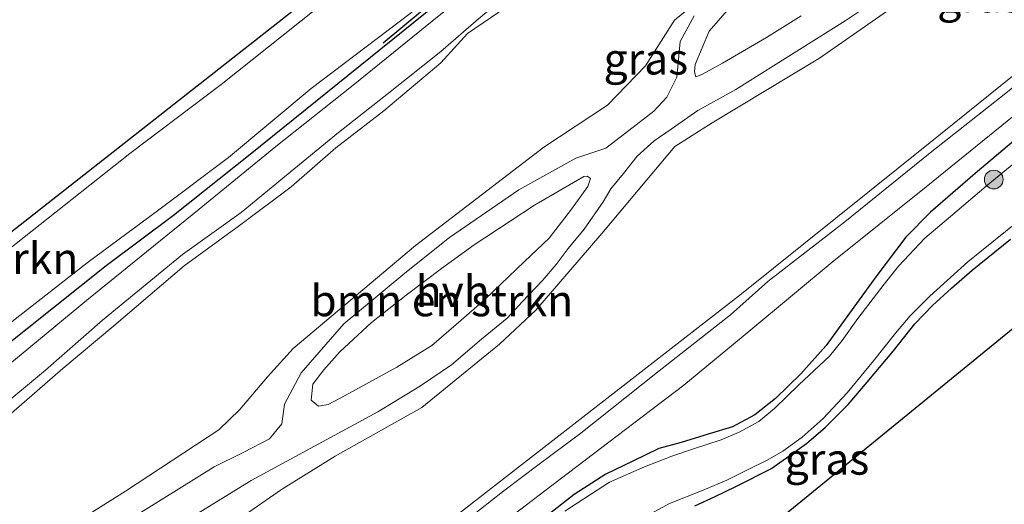
# Model space of a CAD drawing. Units: metres. Extents: x 107430 to 110008, y 449999 to 456253.
# Drawn here: x 107989 to 108067, y 450169 to 450207 of the extents above; entities that cross this region are included whole.
import ezdxf
from ezdxf.enums import TextEntityAlignment as Align

# ---------------------------------------------------------------- set-up
doc = ezdxf.new("R2010")
doc.units = ezdxf.units.M
doc.layers.get('0').update_dxf_attribs({"lineweight": 25})
for name, color, linetype in [('B-ME-GR-BOMENRIJ-L-B1', 10, 'Continuous'), ('B-ME-GW-INSTEEKWATERGANG-L-B1', 10, 'Continuous'), ('B-ME-KG-KADASTRAAL-OPNAMEDTMGRENS-L-B1', 10, 'Continuous')]:
    doc.layers.add(name, color=color, linetype=linetype)
for name, color, linetype, lineweight in [('B-ME-GR-BOMENSTRUIKEN-GV-B6', 93, 'Continuous', 18), ('B-ME-GR-BOOM-S-B1', 93, 'Continuous', 18), ('B-ME-GW-KRUINLIJN-L-B1', 93, 'Continuous', 18), ('B-ME-GW-TEENLIJN-L-B1', 93, 'Continuous', 18), ('B-ME-IE-GRASLAND-GV-B6', 93, 'Continuous', 18), ('B-ME-OG-WATER-GV-B6', 153, 'Continuous', 18), ('B-ME-VH-VERH_SOORT-HALF_VERHARDING-GV-B6', 8, 'IE-TERREINAFSCHEIDING-NATUURLIJK-HOUTWAL', 18)]:
    doc.layers.add(name, color=color, linetype=linetype, lineweight=lineweight)
doc.styles.add('NLCS-ISO', font='NLCS-ISO.TTF')
doc.linetypes.add('IE-TERREINAFSCHEIDING-NATUURLIJK-HOUTWAL', pattern='A,7,-1.5,[67,NLCS.SHX,S=0.75,R=45,X=0,Y=0],-1.5,7,-1.5,[70,NLCS.SHX,S=0.75,R=0,X=0,Y=0],-1.5', length=20)

# ---------------------------------------------------------------- blocks, each defined once
blk = doc.blocks.new('boom')
h = blk.add_hatch(color=256)
edge = h.paths.add_edge_path()
edge.add_arc((0, 0), 0.75, 0, 360)
blk.add_circle((0, 0), 0.75)

msp = doc.modelspace()

# ---------------------------------------------------------------- linework, layer by layer
at = {"layer": 'B-ME-GR-BOMENRIJ-L-B1'}
msp.add_polyline3d([(108017.804, 450205.633, -1.754), (108022.517, 450209.577, -1.754), (108032.305, 450217.358, -1.754), (108045.522, 450227.895, -1.754), (108054.765, 450235.087, -1.754), (108060.347, 450239.268, -1.691), (108066.633, 450244.053, -1.691), (108069.311, 450246.557, -1.757), (108074.522, 450251.529, -2.174), (108080.861, 450256.87, -2.174)], dxfattribs=at)
at = {"layer": 'B-ME-GR-BOMENSTRUIKEN-GV-B6'}
for points in [[(107995.902, 450160.4, 4.083), (108009.677, 450169.957, 4.49), (108013.979, 450172.629, 4.663), (108020.915, 450176.499, 4.72), (108027.113, 450181.576, 4.73), (108030.013, 450184.273, 4.92), (108035.298, 450190.395, 5.087), (108038.89, 450194.685, 5.127), (108041.123, 450197.343, 5.133), (108044.12, 450199.242, 5.19), (108052.681, 450204.403, 5.06), (108059.874, 450209.434, 5.087), (108067.664, 450216.143, 5.073), (108085.448, 450233.038, 5.16), (108090.901, 450237.169, 5.109), (108101.322, 450242.04, 4.854), (108108.2, 450245.552, 5.019), (108114.12, 450249.815, 4.779), (108119.572, 450253.687, 4.554), (108125.996, 450257.687, 4.512), (108130.589, 450260.124, 4.584), (108136.162, 450263.097, 4.677)], [(108077.484, 450261.329, -1.58), (108073.179, 450257.895, -1.58), (108062.404, 450249.14, -1.58), (108040.946, 450231.963, -1.58), (108016.214, 450212.606, -1.538), (107982.316, 450186.014, -1.517), (107973.772, 450179.227, -1.517), (107969.659, 450174.297, -1.484), (107961.208, 450167.005, -1.499), (107950.431, 450158.035, -1.562), (107949.449, 450156.339, -1.586), (107949.277, 450154.793, -1.745), (107949.399, 450152.099, -1.697), (107949.717, 450148.937, -1.697), (107949.469, 450147.409, -1.697), (107948.583, 450146.226, -1.697), (107946.753, 450145.169, -1.697), (107944.49, 450144.544, -1.421), (107941.588, 450143.855, -1.565), (107935.664, 450143.183, -1.535)], [(108135.574, 450252.884, -1.103), (108126.583, 450247.859, -1.103), (108121.715, 450244.845, -1.103), (108112.129, 450237.405, -1.103), (108083.333, 450215.243, -1.043), (108061.55, 450197.684, -1.04), (108046.461, 450185.597, -1.013), (108014.27, 450160.583, -1.007)], [(107985.902, 450163.328, 4.26), (107980.898, 450169.403, -1.4), (107984.502, 450172.843, -1.58), (107988.117, 450176.046, -1.547), (107992.202, 450179.625, -1.529), (107996.287, 450183.017, -1.526), (108001.913, 450187.835, -1.556), (108006.327, 450191.041, -1.565), (108010.469, 450194.143, -1.517), (108014.035, 450197.26, -1.517), (108017.88, 450200.217, -1.508), (108022.421, 450204.038, -1.505), (108024.545, 450206.377, -1.367), (108028.222, 450208.877, -1.469), (108031.021, 450211.237, -1.505), (108036.553, 450215.729, -1.475), (108042.462, 450220.154, -1.502), (108048.774, 450225.454, -1.508), (108057.034, 450232.417, -1.517), (108063.975, 450237.753, -1.532), (108066.68, 450239.917, -1.55), (108069.631, 450242.664, -1.55), (108075.735, 450247.579, -1.553), (108079.939, 450251.653, -1.373)], [(108067.811, 450223.725, 5.052), (108059.997, 450220.011, 5.052), (108052.897, 450217.057, 5.273), (108041.102, 450207.454, 4.843), (108038.774, 450203.805, 4.842), (108035.737, 450200.67, 4.356), (108030.645, 450197.3, 4.83), (108020.406, 450189.433, 4.95), (108010.633, 450181.216, 4.683), (108008.557, 450178.956, 4.733), (108006.35, 450176.348, 4.687), (108004.667, 450174.726, 4.45), (107997.231, 450169.823, 4.357), (107990.361, 450165.508, 4.387)], [(108043.292, 450203.096, 5.091), (108042.807, 450202.925, 5.091), (108042.704, 450203.323, 5.112), (108042.761, 450203.895, 5.112), (108043.871, 450206.57, 5.139), (108045.484, 450208.426, 5.139)], [(108051.218, 450207.782, 6.525), (108048.445, 450206.072, 5.214), (108044.941, 450203.999, 5.244), (108043.292, 450203.096, 5.091)], [(108013.431, 450176.733, 4.329), (108012.646, 450176.622, 4.329), (108012.054, 450177.092, 4.329), (108012.19, 450178.365, 4.317), (108013.079, 450179.522, 4.311), (108014.338, 450180.944, 4.596), (108016.874, 450183.303, 4.914), (108019.648, 450185.483, 4.938), (108022.479, 450187.615, 4.956), (108025.075, 450189.496, 5.004), (108029.914, 450192.666, 5.043), (108033.841, 450194.958, 5.094), (108034.133, 450194.98, 5.094), (108034.395, 450194.789, 5.094), (108034.169, 450194.165, 5.094), (108032.879, 450192.346, 5.094), (108031.077, 450190.02, 4.152), (108029.121, 450188.155, 4.188), (108025.933, 450185.129, 4.224), (108023.835, 450183.3, 4.239), (108021.704, 450181.453, 4.239), (108018.918, 450179.715, 4.239), (108014.78, 450177.455, 4.329), (108013.431, 450176.733, 4.329)]]:
    msp.add_polyline3d(points, dxfattribs=at)
at = {"layer": 'B-ME-GW-INSTEEKWATERGANG-L-B1'}
for points in [[(108109.073, 450286.284, -1.484), (108105.981, 450284.245, -1.496), (108097.836, 450277.601, -1.532), (108093.174, 450273.959, -1.397), (108082.284, 450265.798, -1.391), (108077.484, 450261.329, -1.58), (108073.179, 450257.895, -1.58), (108062.404, 450249.14, -1.58), (108040.946, 450231.963, -1.58), (108016.214, 450212.606, -1.538), (107982.316, 450186.014, -1.517), (107973.772, 450179.227, -1.517), (107969.659, 450174.297, -1.484), (107961.208, 450167.005, -1.499)], [(108118.905, 450286.297, -1.538), (108115.947, 450284.026, -1.475), (108106.804, 450276.876, -1.454), (108100.12, 450271.781, -1.484), (108095.494, 450268.661, -1.484), (108091.838, 450265.5, -1.484), (108077.974, 450253.958, -1.445), (108070.561, 450247.573, -1.7), (108069.311, 450246.557, -1.757), (108060.347, 450239.268, -1.691), (108054.451, 450234.474, -1.622), (108048.191, 450229.752, -1.667), (108031.752, 450216.491, -1.433), (108022.012, 450208.659, -1.496), (108007.179, 450196.724, -1.463), (108001.043, 450191.839, -1.388), (107995.669, 450187.817, -1.499), (107983.029, 450177.745, -1.703), (107978.82, 450173.218, -1.664), (107974.309, 450168.888, -1.73), (107971.217, 450166.14, -1.778)], [(108070.399, 450199.655, -1.8), (108065.147, 450195.21, -1.707), (108061.557, 450192.097, -1.67), (108059.581, 450190.099, -1.703), (108057.265, 450187.055, -1.8), (108055.425, 450184.511, -1.927), (108053.228, 450181.448, -2.043), (108051.186, 450179.202, -2.01), (108049.167, 450177.228, -2.02), (108047.535, 450175.92, -2.02), (108045.748, 450174.958, -2.02), (108043.793, 450174.382, -1.953), (108041.637, 450173.705, -1.893), (108039.853, 450173.226, -1.823), (108037.764, 450172.224, -1.823), (108035.613, 450171.168, -1.863), (108033.094, 450169.546, -1.86), (108028.754, 450166.171, -1.887)], [(108042.72, 450168.651, -1.67), (108044.362, 450169.4, -1.747), (108045.995, 450170.206, -1.8), (108048.797, 450171.613, -1.79), (108050.057, 450172.477, -1.803), (108051.645, 450173.622, -1.767), (108053.164, 450174.928, -1.777), (108054.971, 450176.755, -1.783), (108056.51, 450178.538, -1.81), (108058.612, 450181.03, -1.77), (108060.309, 450183.177, -1.75), (108061.72, 450184.664, -1.737), (108063.245, 450186.039, -1.747), (108064.897, 450187.481, -1.723), (108067.97, 450189.961, -1.667)]]:
    msp.add_polyline3d(points, dxfattribs=at)
at = {"layer": 'B-ME-GW-KRUINLIJN-L-B1'}
for points in [[(108136.162, 450263.097, 4.677), (108130.589, 450260.124, 4.584), (108125.996, 450257.687, 4.512), (108119.572, 450253.687, 4.554), (108114.12, 450249.815, 4.779), (108108.2, 450245.552, 5.019), (108101.322, 450242.04, 4.854), (108090.901, 450237.169, 5.109), (108085.448, 450233.038, 5.16), (108067.664, 450216.143, 5.073), (108059.874, 450209.434, 5.087), (108052.681, 450204.403, 5.06), (108044.12, 450199.242, 5.19), (108041.123, 450197.343, 5.133), (108038.89, 450194.685, 5.127), (108035.298, 450190.395, 5.087), (108030.013, 450184.273, 4.92), (108027.113, 450181.576, 4.73), (108020.915, 450176.499, 4.72), (108013.979, 450172.629, 4.663), (108009.677, 450169.957, 4.49), (107995.902, 450160.4, 4.083)], [(108091.723, 450246.688, 4.897), (108090.054, 450244.538, 5.232), (108089.229, 450241.852, 5.232), (108085.807, 450238.888, 5.232), (108082.164, 450236.109, 5.049), (108074.175, 450229.747, 5.049), (108067.811, 450223.725, 5.052), (108059.997, 450220.011, 5.052), (108052.897, 450217.057, 5.273), (108041.102, 450207.454, 4.843), (108038.774, 450203.805, 4.842), (108035.737, 450200.67, 4.356), (108030.645, 450197.3, 4.83), (108020.406, 450189.433, 4.95), (108010.633, 450181.216, 4.683), (108008.557, 450178.956, 4.733), (108006.35, 450176.348, 4.687), (108004.667, 450174.726, 4.45), (107997.231, 450169.823, 4.357), (107990.361, 450165.508, 4.387), (107985.902, 450163.328, 4.26)]]:
    msp.add_polyline3d(points, dxfattribs=at)
at = {"layer": 'B-ME-GW-TEENLIJN-L-B1'}
for points in [[(107986.355, 450141.132, -0.893), (107988.645, 450143.854, -0.176), (107992.389, 450146.161, -1.007), (108002.168, 450151.83, -1.007), (108008.62, 450156.329, -1.007), (108014.27, 450160.583, -1.007), (108046.461, 450185.597, -1.013), (108061.55, 450197.684, -1.04), (108083.333, 450215.243, -1.043), (108112.129, 450237.405, -1.103), (108121.715, 450244.845, -1.103), (108126.583, 450247.859, -1.103), (108135.574, 450252.884, -1.103), (108143.715, 450256.198, -1.103), (108151.038, 450258.872, -1.103), (108152.707, 450259.361, -1.103)], [(107980.898, 450169.403, -1.4), (107984.502, 450172.843, -1.58), (107988.117, 450176.046, -1.547), (107992.202, 450179.625, -1.529), (107996.287, 450183.017, -1.526), (108001.913, 450187.835, -1.556), (108006.327, 450191.041, -1.565), (108010.469, 450194.143, -1.517), (108014.035, 450197.26, -1.517), (108017.88, 450200.217, -1.508), (108022.421, 450204.038, -1.505), (108024.545, 450206.377, -1.367), (108028.222, 450208.877, -1.469), (108031.021, 450211.237, -1.505), (108036.553, 450215.729, -1.475), (108042.462, 450220.154, -1.502), (108048.774, 450225.454, -1.508), (108057.034, 450232.417, -1.517), (108063.975, 450237.753, -1.532), (108066.68, 450239.917, -1.55), (108069.631, 450242.664, -1.55), (108075.735, 450247.579, -1.553), (108079.939, 450251.653, -1.373)]]:
    msp.add_polyline3d(points, dxfattribs=at)
at = {"layer": 'B-ME-IE-GRASLAND-GV-B6'}
for points in [[(107961.208, 450167.005, -1.499), (107969.659, 450174.297, -1.484), (107973.772, 450179.227, -1.517), (107982.316, 450186.014, -1.517), (108016.214, 450212.606, -1.538), (108040.946, 450231.963, -1.58), (108062.404, 450249.14, -1.58), (108073.179, 450257.895, -1.58), (108077.484, 450261.329, -1.58), (108082.284, 450265.798, -1.391), (108093.174, 450273.959, -1.397), (108097.836, 450277.601, -1.532), (108105.981, 450284.245, -1.496), (108109.073, 450286.284, -1.484)], [(108118.905, 450286.297, -1.538), (108115.947, 450284.026, -1.475), (108106.804, 450276.876, -1.454), (108100.12, 450271.781, -1.484), (108095.494, 450268.661, -1.484), (108091.838, 450265.5, -1.484), (108077.974, 450253.958, -1.445), (108070.561, 450247.573, -1.7), (108069.311, 450246.557, -1.757), (108060.347, 450239.268, -1.691), (108054.451, 450234.474, -1.622), (108048.191, 450229.752, -1.667), (108031.752, 450216.491, -1.433), (108022.012, 450208.659, -1.496), (108007.179, 450196.724, -1.463), (108001.043, 450191.839, -1.388), (107995.669, 450187.817, -1.499), (107983.029, 450177.745, -1.703), (107978.82, 450173.218, -1.664), (107974.309, 450168.888, -1.73), (107971.217, 450166.14, -1.778)], [(107971.217, 450166.14, -1.778), (107974.309, 450168.888, -1.73), (107978.82, 450173.218, -1.664), (107983.029, 450177.745, -1.703), (107995.669, 450187.817, -1.499), (108001.043, 450191.839, -1.388), (108007.179, 450196.724, -1.463), (108022.012, 450208.659, -1.496), (108031.752, 450216.491, -1.433), (108048.191, 450229.752, -1.667), (108054.451, 450234.474, -1.622), (108060.347, 450239.268, -1.691), (108069.311, 450246.557, -1.757), (108070.561, 450247.573, -1.7), (108077.974, 450253.958, -1.445), (108091.838, 450265.5, -1.484), (108095.494, 450268.661, -1.484), (108100.12, 450271.781, -1.484), (108106.804, 450276.876, -1.454), (108115.947, 450284.026, -1.475), (108118.905, 450286.297, -1.538)], [(108109.484, 450285.475, -2.225), (108105.526, 450282.763, -2.225), (108099.259, 450277.401, -2.225), (108097.671, 450276.052, -2.225), (108094.115, 450273.649, -2.225), (108080.705, 450263.481, -2.225), (108068.683, 450252.795, -2.225), (108064.633, 450249.867, -2.225), (108004.861, 450202.3, -2.225), (107997.573, 450196.783, -2.225), (107981.921, 450184.431, -2.225), (107975.564, 450179.431, -2.225), (107973.156, 450176.158, -2.225), (107969.948, 450172.854, -2.225), (107967.078, 450170.529, -2.225), (107951.883, 450158.36, -2.225)], [(108136.162, 450263.097, 4.677), (108130.589, 450260.124, 4.584), (108125.996, 450257.687, 4.512), (108119.572, 450253.687, 4.554), (108114.12, 450249.815, 4.779), (108108.2, 450245.552, 5.019), (108101.322, 450242.04, 4.854), (108090.901, 450237.169, 5.109), (108085.448, 450233.038, 5.16), (108067.664, 450216.143, 5.073), (108059.874, 450209.434, 5.087), (108052.681, 450204.403, 5.06), (108044.12, 450199.242, 5.19), (108041.123, 450197.343, 5.133), (108038.89, 450194.685, 5.127), (108035.298, 450190.395, 5.087), (108030.013, 450184.273, 4.92), (108027.113, 450181.576, 4.73), (108020.915, 450176.499, 4.72), (108013.979, 450172.629, 4.663), (108009.677, 450169.957, 4.49), (107995.902, 450160.4, 4.083)], [(107972.879, 450168.693, -2.225), (107974.505, 450170.099, -2.225), (107976.442, 450171.976, -2.225), (107977.89, 450173.344, -2.225), (107979.286, 450175.214, -2.225), (107980.79, 450177.344, -2.225), (107982.106, 450178.436, -2.225), (107985.066, 450180.967, -2.225), (107990.238, 450185.006, -2.225), (107994.145, 450188.062, -2.225), (107999.879, 450192.301, -2.225), (108005.448, 450196.476, -2.225), (108012.05, 450201.984, -2.225), (108019.963, 450207.992, -2.225), (108025.581, 450212.49, -2.225), (108032.993, 450218.482, -2.225), (108043.849, 450226.998, -2.225), (108048.526, 450230.859, -2.225), (108055.466, 450236.083, -2.225), (108064.179, 450243.157, -2.225), (108080.856, 450257.245, -2.225)], [(108014.27, 450160.583, -1.007), (108046.461, 450185.597, -1.013), (108061.55, 450197.684, -1.04), (108083.333, 450215.243, -1.043), (108112.129, 450237.405, -1.103), (108121.715, 450244.845, -1.103), (108126.583, 450247.859, -1.103), (108135.574, 450252.884, -1.103)], [(108131.92, 450249.72, -1.076), (108128.302, 450247.649, -1.076), (108123.994, 450245.186, -1.076), (108119.9, 450242.083, -1.076), (108111.413, 450235.893, -1.064), (108088.824, 450218.45, -1.079), (108075.91, 450208.384, -1.022), (108067.581, 450201.627, -1.007), (108061.526, 450196.85, -1.031), (108054.705, 450191.338, -0.992), (108048.552, 450186.563, -1.001), (108045.58, 450183.919, -1.001), (108039.747, 450179.32, -1.001), (108033.614, 450174.441, -0.986), (108030.18, 450171.898, -0.929), (108027.353, 450169.757, -0.911), (108020.327, 450164.239, -0.893)], [(108025.431, 450165.812, -1.627), (108030.745, 450169.86, -1.69), (108036.506, 450174.233, -1.68), (108041.848, 450178.3, -1.763), (108047.211, 450182.721, -1.74), (108053.697, 450188.117, -1.627), (108061.22, 450194.125, -1.56), (108069.242, 450200.623, -1.603), (108078.257, 450207.635, -1.67), (108086.477, 450214.102, -1.653), (108092.275, 450218.75, -1.63), (108098.323, 450223.3, -1.543), (108106.11, 450229.323, -1.567), (108114.954, 450235.971, -1.457), (108119.649, 450239.786, -1.383), (108123.451, 450242.51, -1.417), (108127.661, 450245.282, -1.5), (108131.538, 450247.395, -1.553), (108135.287, 450249.329, -1.563)], [(108067.879, 450244.215, -1.532), (108062.261, 450239.763, -1.532), (108055.712, 450234.406, -1.511), (108051.681, 450231.131, -1.547), (108048.681, 450228.945, -1.547), (108045.253, 450226.091, -1.541), (108038.89, 450220.952, -1.502), (108034.458, 450217.581, -1.472), (108029.927, 450214.007, -1.477), (108024.974, 450209.945, -1.56), (108022.297, 450207.81, -1.567), (108015.409, 450202.243, -1.557), (108009.222, 450197.362, -1.517), (108003.111, 450192.355, -1.573), (107994.249, 450185.177, -1.535), (107988.891, 450180.749, -1.543), (107983.404, 450176.266, -1.685), (107979.309, 450172.647, -1.709), (107976.183, 450169.808, -1.7), (107973.348, 450167.134, -1.688)], [(108069.631, 450242.664, -1.55), (108066.68, 450239.917, -1.55), (108063.975, 450237.753, -1.532), (108057.034, 450232.417, -1.517), (108048.774, 450225.454, -1.508), (108042.462, 450220.154, -1.502), (108036.553, 450215.729, -1.475), (108031.021, 450211.237, -1.505), (108028.222, 450208.877, -1.469), (108024.545, 450206.377, -1.367), (108022.421, 450204.038, -1.505), (108017.88, 450200.217, -1.508), (108014.035, 450197.26, -1.517), (108010.469, 450194.143, -1.517), (108006.327, 450191.041, -1.565), (108001.913, 450187.835, -1.556), (107996.287, 450183.017, -1.526), (107992.202, 450179.625, -1.529), (107988.117, 450176.046, -1.547), (107984.502, 450172.843, -1.58)], [(107984.502, 450172.843, -1.58), (107980.898, 450169.403, -1.4), (107983.73, 450173.487, -1.6), (107987.152, 450176.443, -1.46), (107990.829, 450179.484, -1.46), (107995.392, 450183.478, -1.472), (108001.785, 450188.731, -1.556), (108006.453, 450192.07, -1.577), (108010.683, 450195.55, -1.532), (108014.24, 450198.469, -1.517), (108018.252, 450201.619, -1.508), (108022.43, 450204.954, -1.505), (108025.434, 450207.548, -1.499), (108028.43, 450210.017, -1.244), (108031.08, 450212.068, -1.466), (108036.487, 450216.546, -1.475), (108042.18, 450221.14, -1.503), (108048.306, 450226.018, -1.508), (108056.701, 450232.84, -1.517), (108063.112, 450237.787, -1.535), (108068.024, 450241.883, -1.556)], [(108132.851, 450235.644, -1.65), (108029.007, 450150.886, -1.517)], [(107990.361, 450165.508, 4.387), (107997.231, 450169.823, 4.357), (108004.667, 450174.726, 4.45), (108006.35, 450176.348, 4.687), (108008.557, 450178.956, 4.733), (108010.633, 450181.216, 4.683), (108020.406, 450189.433, 4.95), (108030.645, 450197.3, 4.83), (108035.737, 450200.67, 4.356), (108038.774, 450203.805, 4.842), (108041.102, 450207.454, 4.843), (108052.897, 450217.057, 5.273), (108059.997, 450220.011, 5.052), (108067.811, 450223.725, 5.052)], [(108000.962, 450166.775, 3.75), (108007.259, 450170.665, 3.756), (108017.388, 450176.17, 3.822), (108020.787, 450178.226, 3.831), (108023.269, 450179.915, 4.02), (108025.678, 450181.976, 4.002), (108027.719, 450183.649, 3.975), (108028.95, 450184.98, 4.518), (108030.54, 450186.646, 4.557), (108031.633, 450187.925, 4.581), (108032.612, 450189.205, 4.608), (108033.884, 450190.745, 4.662), (108035.407, 450192.938, 4.863), (108036.022, 450193.977, 4.863), (108037.03, 450195.194, 4.839), (108038.126, 450196.571, 4.836), (108039.48, 450197.813, 4.884), (108040.846, 450198.746, 4.938), (108042.979, 450200.219, 4.917), (108045.994, 450201.919, 4.347), (108051.087, 450205.092, 4.356), (108054.73, 450207.403, 4.989), (108056.586, 450208.627, 4.98)], [(108042.669, 450207.806, 5.34), (108041.565, 450205.733, 5.304), (108041.286, 450202.897, 5.322), (108040.491, 450201.307, 4.56), (108039.461, 450200.167, 4.56), (108037.446, 450198.643, 4.59), (108035.622, 450197.221, 4.605), (108033.206, 450196.412, 4.542), (108028.664, 450193.893, 4.509), (108023.117, 450190.072, 4.509), (108019.559, 450187.244, 4.53), (108014.669, 450183.198, 4.566), (108011.257, 450179.284, 4.566), (108009.922, 450176.761, 4.566), (108009.727, 450175.192, 4.566), (108008.721, 450174.012, 4.566), (108006.68, 450172.928, 4.566), (108004.303, 450171.766, 4.566), (107997.251, 450167.359, 4.593)], [(108077.245, 450203.396, -2.24), (108066.023, 450194.181, -2.233), (108063.169, 450191.767, -2.23), (108061.123, 450190.02, -2.23), (108059.007, 450187.79, -2.23), (108057.864, 450186.361, -2.233), (108055.747, 450183.627, -2.237), (108054.515, 450181.851, -2.243), (108053.478, 450180.595, -2.249), (108051.043, 450178.312, -2.249), (108049.117, 450176.452, -2.261), (108047.855, 450175.396, -2.261), (108046.268, 450174.544, -2.261), (108044.836, 450173.926, -2.258), (108042.71, 450173.232, -2.255), (108040.884, 450172.628, -2.255), (108038.699, 450171.76, -2.258), (108035.899, 450170.534, -2.258), (108032.326, 450168.234, -2.255)], [(108070.399, 450199.655, -1.8), (108065.147, 450195.21, -1.707), (108061.557, 450192.097, -1.67), (108059.581, 450190.099, -1.703), (108057.265, 450187.055, -1.8), (108055.425, 450184.511, -1.927), (108053.228, 450181.448, -2.043), (108051.186, 450179.202, -2.01), (108049.167, 450177.228, -2.02), (108047.535, 450175.92, -2.02), (108045.748, 450174.958, -2.02), (108043.793, 450174.382, -1.953), (108041.637, 450173.705, -1.893), (108039.853, 450173.226, -1.823), (108037.764, 450172.224, -1.823), (108035.613, 450171.168, -1.863), (108033.094, 450169.546, -1.86), (108028.754, 450166.171, -1.887)], [(108028.754, 450166.171, -1.887), (108033.094, 450169.546, -1.86), (108035.613, 450171.168, -1.863), (108037.764, 450172.224, -1.823), (108039.853, 450173.226, -1.823), (108041.637, 450173.705, -1.893), (108043.793, 450174.382, -1.953), (108045.748, 450174.958, -2.02), (108047.535, 450175.92, -2.02), (108049.167, 450177.228, -2.02), (108051.186, 450179.202, -2.01), (108053.228, 450181.448, -2.043), (108055.425, 450184.511, -1.927), (108057.265, 450187.055, -1.8), (108059.581, 450190.099, -1.703), (108061.557, 450192.097, -1.67), (108065.147, 450195.21, -1.707), (108070.399, 450199.655, -1.8)], [(108039.008, 450167.907, -2.263), (108040.698, 450168.824, -2.267), (108043.383, 450169.903, -2.27), (108045.282, 450170.703, -2.27), (108046.929, 450171.537, -2.277), (108048.503, 450172.306, -2.28), (108049.757, 450173.027, -2.28), (108051.293, 450174.138, -2.28), (108052.992, 450175.632, -2.273), (108054.903, 450177.684, -2.273), (108057.005, 450180.227, -2.28), (108058.777, 450182.431, -2.273), (108059.927, 450183.839, -2.273), (108061.512, 450185.389, -2.27), (108064.551, 450188.146, -2.267), (108069.488, 450192.097, -2.263)], [(108042.72, 450168.651, -1.67), (108044.362, 450169.4, -1.747), (108045.995, 450170.206, -1.8), (108048.797, 450171.613, -1.79), (108050.057, 450172.477, -1.803), (108051.645, 450173.622, -1.767), (108053.164, 450174.928, -1.777), (108054.971, 450176.755, -1.783), (108056.51, 450178.538, -1.81), (108058.612, 450181.03, -1.77), (108060.309, 450183.177, -1.75), (108061.72, 450184.664, -1.737), (108063.245, 450186.039, -1.747), (108064.897, 450187.481, -1.723), (108067.97, 450189.961, -1.667)], [(108067.97, 450189.961, -1.667), (108064.897, 450187.481, -1.723), (108063.245, 450186.039, -1.747), (108061.72, 450184.664, -1.737), (108060.309, 450183.177, -1.75), (108058.612, 450181.03, -1.77), (108056.51, 450178.538, -1.81), (108054.971, 450176.755, -1.783), (108053.164, 450174.928, -1.777), (108051.645, 450173.622, -1.767), (108050.057, 450172.477, -1.803), (108048.797, 450171.613, -1.79), (108045.995, 450170.206, -1.8), (108044.362, 450169.4, -1.747), (108042.72, 450168.651, -1.67)]]:
    msp.add_polyline3d(points, dxfattribs=at)
at = {"layer": 'B-ME-KG-KADASTRAAL-OPNAMEDTMGRENS-L-B1'}
msp.add_polyline3d([(107932.08, 450080.056, 5.64), (107948.414, 450084.049, -1.007), (107948.851, 450084.156, -0.947), (107950.077, 450084.455, -0.668), (107950.559, 450084.573, -0.973), (107952.875, 450085.14, -0.863), (107953.998, 450085.414, -1.44), (107955.061, 450085.674, -1.463), (107957.164, 450086.189, -1.537), (107957.992, 450086.391, -1.473), (107961.194, 450087.174, -1.637), (108004.757, 450123.688, -1.533), (108009.789, 450129.332, -1.987), (108010.196, 450129.789, -2.23), (108012.124, 450131.951, -2.24), (108013.069, 450133.01, -1.44), (108029.007, 450150.886, -1.517), (108132.851, 450235.644, -1.65), (108134.426, 450233.988, -1.58), (108141.701, 450226.34, -1.66), (108144.134, 450223.782, -1.817), (108175.879, 450229.93, -1.633)], dxfattribs=at)
at = {"layer": 'B-ME-OG-WATER-GV-B6'}
for points in [[(107951.883, 450158.36, -2.225), (107967.078, 450170.529, -2.225), (107969.948, 450172.854, -2.225), (107973.156, 450176.158, -2.225), (107975.564, 450179.431, -2.225), (107981.921, 450184.431, -2.225), (107997.573, 450196.783, -2.225), (108004.861, 450202.3, -2.225), (108064.633, 450249.867, -2.225), (108068.683, 450252.795, -2.225), (108080.705, 450263.481, -2.225), (108094.115, 450273.649, -2.225), (108097.671, 450276.052, -2.225), (108099.259, 450277.401, -2.225), (108105.526, 450282.763, -2.225), (108109.484, 450285.475, -2.225)], [(108080.856, 450257.245, -2.225), (108064.179, 450243.157, -2.225), (108055.466, 450236.083, -2.225), (108048.526, 450230.859, -2.225), (108043.849, 450226.998, -2.225), (108032.993, 450218.482, -2.225), (108025.581, 450212.49, -2.225), (108019.963, 450207.992, -2.225), (108012.05, 450201.984, -2.225), (108005.448, 450196.476, -2.225), (107999.879, 450192.301, -2.225), (107994.145, 450188.062, -2.225), (107990.238, 450185.006, -2.225), (107985.066, 450180.967, -2.225), (107982.106, 450178.436, -2.225), (107980.79, 450177.344, -2.225), (107979.286, 450175.214, -2.225), (107977.89, 450173.344, -2.225), (107976.442, 450171.976, -2.225), (107974.505, 450170.099, -2.225), (107972.879, 450168.693, -2.225)], [(108032.326, 450168.234, -2.255), (108035.899, 450170.534, -2.258), (108038.699, 450171.76, -2.258), (108040.884, 450172.628, -2.255), (108042.71, 450173.232, -2.255), (108044.836, 450173.926, -2.258), (108046.268, 450174.544, -2.261), (108047.855, 450175.396, -2.261), (108049.117, 450176.452, -2.261), (108051.043, 450178.312, -2.249), (108053.478, 450180.595, -2.249), (108054.515, 450181.851, -2.243), (108055.747, 450183.627, -2.237), (108057.864, 450186.361, -2.233), (108059.007, 450187.79, -2.23), (108061.123, 450190.02, -2.23), (108063.169, 450191.767, -2.23), (108066.023, 450194.181, -2.233), (108077.245, 450203.396, -2.24)], [(108069.488, 450192.097, -2.263), (108064.551, 450188.146, -2.267), (108061.512, 450185.389, -2.27), (108059.927, 450183.839, -2.273), (108058.777, 450182.431, -2.273), (108057.005, 450180.227, -2.28), (108054.903, 450177.684, -2.273), (108052.992, 450175.632, -2.273), (108051.293, 450174.138, -2.28), (108049.757, 450173.027, -2.28), (108048.503, 450172.306, -2.28), (108046.929, 450171.537, -2.277), (108045.282, 450170.703, -2.27), (108043.383, 450169.903, -2.27), (108040.698, 450168.824, -2.267), (108039.008, 450167.907, -2.263)]]:
    msp.add_polyline3d(points, dxfattribs=at)
at = {"layer": 'B-ME-VH-VERH_SOORT-HALF_VERHARDING-GV-B6'}
for points in [[(108020.327, 450164.239, -0.893), (108027.353, 450169.757, -0.911), (108030.18, 450171.898, -0.929), (108033.614, 450174.441, -0.986), (108039.747, 450179.32, -1.001), (108045.58, 450183.919, -1.001), (108048.552, 450186.563, -1.001), (108054.705, 450191.338, -0.992), (108061.526, 450196.85, -1.031), (108067.581, 450201.627, -1.007), (108075.91, 450208.384, -1.022), (108088.824, 450218.45, -1.079), (108111.413, 450235.893, -1.064), (108119.9, 450242.083, -1.076), (108123.994, 450245.186, -1.076), (108128.302, 450247.649, -1.076), (108131.92, 450249.72, -1.076)], [(108135.287, 450249.329, -1.563), (108131.538, 450247.395, -1.553), (108127.661, 450245.282, -1.5), (108123.451, 450242.51, -1.417), (108119.649, 450239.786, -1.383), (108114.954, 450235.971, -1.457), (108106.11, 450229.323, -1.567), (108098.323, 450223.3, -1.543), (108092.275, 450218.75, -1.63), (108086.477, 450214.102, -1.653), (108078.257, 450207.635, -1.67), (108069.242, 450200.623, -1.603), (108061.22, 450194.125, -1.56), (108053.697, 450188.117, -1.627), (108047.211, 450182.721, -1.74), (108041.848, 450178.3, -1.763), (108036.506, 450174.233, -1.68), (108030.745, 450169.86, -1.69), (108025.431, 450165.812, -1.627)], [(107973.348, 450167.134, -1.688), (107976.183, 450169.808, -1.7), (107979.309, 450172.647, -1.709), (107983.404, 450176.266, -1.685), (107988.891, 450180.749, -1.543), (107994.249, 450185.177, -1.535), (108003.111, 450192.355, -1.573), (108009.222, 450197.362, -1.517), (108015.409, 450202.243, -1.557), (108022.297, 450207.81, -1.567), (108024.974, 450209.945, -1.56), (108029.927, 450214.007, -1.477), (108034.458, 450217.581, -1.472), (108038.89, 450220.952, -1.502), (108045.253, 450226.091, -1.541), (108048.681, 450228.945, -1.547), (108051.681, 450231.131, -1.547), (108055.712, 450234.406, -1.511), (108062.261, 450239.763, -1.532), (108067.879, 450244.215, -1.532)], [(108068.024, 450241.883, -1.556), (108063.112, 450237.787, -1.535), (108056.701, 450232.84, -1.517), (108048.306, 450226.018, -1.508), (108042.18, 450221.14, -1.503), (108036.487, 450216.546, -1.475), (108031.08, 450212.068, -1.466), (108028.43, 450210.017, -1.244), (108025.434, 450207.548, -1.499), (108022.43, 450204.954, -1.505), (108018.252, 450201.619, -1.508), (108014.24, 450198.469, -1.517), (108010.683, 450195.55, -1.532), (108006.453, 450192.07, -1.577), (108001.785, 450188.731, -1.556), (107995.392, 450183.478, -1.472), (107990.829, 450179.484, -1.46), (107987.152, 450176.443, -1.46), (107983.73, 450173.487, -1.6), (107980.898, 450169.403, -1.4), (107979.938, 450168.613, -1.4)], [(108056.586, 450208.627, 4.98), (108054.73, 450207.403, 4.989), (108051.087, 450205.092, 4.356), (108045.994, 450201.919, 4.347), (108042.979, 450200.219, 4.917), (108040.846, 450198.746, 4.938), (108039.48, 450197.813, 4.884), (108038.126, 450196.571, 4.836), (108037.03, 450195.194, 4.839), (108036.022, 450193.977, 4.863), (108035.407, 450192.938, 4.863), (108033.884, 450190.745, 4.662), (108032.612, 450189.205, 4.608), (108031.633, 450187.925, 4.581), (108030.54, 450186.646, 4.557), (108028.95, 450184.98, 4.518), (108027.719, 450183.649, 3.975), (108025.678, 450181.976, 4.002), (108023.269, 450179.915, 4.02), (108020.787, 450178.226, 3.831), (108017.388, 450176.17, 3.822), (108007.259, 450170.665, 3.756), (108000.962, 450166.775, 3.75)], [(108045.484, 450208.426, 5.139), (108043.871, 450206.57, 5.139), (108042.761, 450203.895, 5.112), (108042.704, 450203.323, 5.112), (108042.807, 450202.925, 5.091), (108043.292, 450203.096, 5.091), (108044.941, 450203.999, 5.244), (108048.445, 450206.072, 5.214), (108051.218, 450207.782, 6.525)], [(107997.251, 450167.359, 4.593), (108004.303, 450171.766, 4.566), (108006.68, 450172.928, 4.566), (108008.721, 450174.012, 4.566), (108009.727, 450175.192, 4.566), (108009.922, 450176.761, 4.566), (108011.257, 450179.284, 4.566), (108014.669, 450183.198, 4.566), (108019.559, 450187.244, 4.53), (108023.117, 450190.072, 4.509), (108028.664, 450193.893, 4.509), (108033.206, 450196.412, 4.542), (108035.622, 450197.221, 4.605), (108037.446, 450198.643, 4.59), (108039.461, 450200.167, 4.56), (108040.491, 450201.307, 4.56), (108041.286, 450202.897, 5.322), (108041.565, 450205.733, 5.304), (108042.669, 450207.806, 5.34)], [(108034.395, 450194.789, 5.094), (108034.133, 450194.98, 5.094), (108033.841, 450194.958, 5.094), (108029.914, 450192.666, 5.043), (108025.075, 450189.496, 5.004), (108022.479, 450187.615, 4.956), (108019.648, 450185.483, 4.938), (108016.874, 450183.303, 4.914), (108014.338, 450180.944, 4.596), (108013.079, 450179.522, 4.311), (108012.19, 450178.365, 4.317), (108012.054, 450177.092, 4.329), (108012.646, 450176.622, 4.329), (108013.431, 450176.733, 4.329), (108014.78, 450177.455, 4.329), (108018.918, 450179.715, 4.239), (108021.704, 450181.453, 4.239), (108023.835, 450183.3, 4.239), (108025.933, 450185.129, 4.224), (108029.121, 450188.155, 4.188), (108031.077, 450190.02, 4.152), (108032.879, 450192.346, 5.094), (108034.169, 450194.165, 5.094), (108034.395, 450194.789, 5.094)]]:
    msp.add_polyline3d(points, dxfattribs=at)

# ---------------------------------------------------------------- block references
at = {"layer": 'B-ME-GR-BOOM-S-B1', "rotation": 90}
msp.add_blockref('boom', (108066.617, 450194.716, -2.267), dxfattribs=at)

# ---------------------------------------------------------------- texts
at = {"layer": 'B-ME-GR-BOMENSTRUIKEN-GV-B6', "ltscale": 0.2, "style": 'NLCS-ISO'}
for p in [(107982.9454, 450188.4165), (108022.4977, 450185.0433)]:
    msp.add_text('bmn en strkn', height=2.5, dxfattribs=at).set_placement(p, align=Align.MIDDLE_CENTER)
at = {"layer": 'B-ME-IE-GRASLAND-GV-B6', "ltscale": 0.2, "style": 'NLCS-ISO'}
for p in [(108065.482, 450209.323), (108038.8125, 450204.356), (108053.291, 450172.3875)]:
    msp.add_text('gras', height=2.5, dxfattribs=at).set_placement(p, align=Align.MIDDLE_CENTER)
at = {"layer": 'B-ME-VH-VERH_SOORT-HALF_VERHARDING-GV-B6', "ltscale": 0.2, "style": 'NLCS-ISO'}
msp.add_text('hvh', height=2.5, dxfattribs=at).set_placement((108023.3712, 450185.7956), align=Align.MIDDLE_CENTER)

doc.saveas('drawing.dxf')
